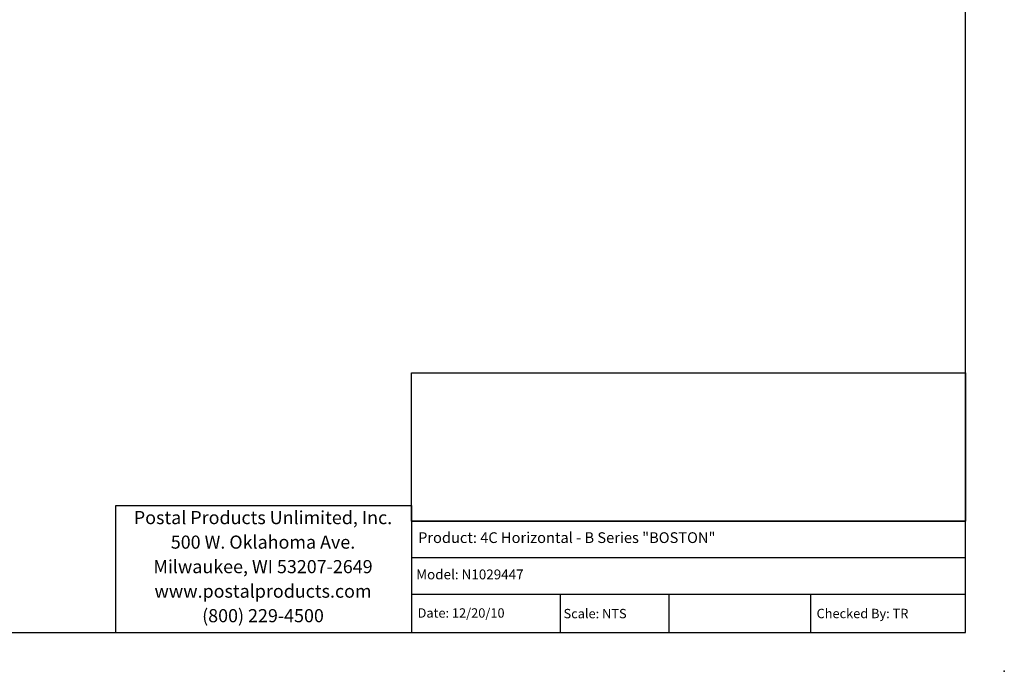
# Model space of a CAD drawing. Units: inches. Extents: x -98 to 9, y -225 to -142.
# Drawn here: x -53 to 9, y -225 to -183 of the extents above; entities that cross this region are included whole.
import ezdxf

# ---------------------------------------------------------------- set-up
doc = ezdxf.new("R2010")
doc.units = ezdxf.units.IN
doc.header["$MEASUREMENT"] = 0
for name, color, linetype in [('Dim', 1, 'Continuous'), ('Text', 7, 'Continuous'), ('Title Block', 7, 'Continuous')]:
    doc.layers.add(name, color=color, linetype=linetype)
doc.styles.add('Logo', font='verdana.TTF', dxfattribs={"height": 0.07})
doc.styles.add('Title', font='COURBD.TTF', dxfattribs={"height": 0.07})
picture_1 = doc.add_image_def('image1.jpg', size_in_pixel=(818, 219))

msp = doc.modelspace()

# ---------------------------------------------------------------- linework, layer by layer
at = {"layer": 'Dim'}
msp.add_point((9.37341, -224.56946), dxfattribs=at)
at = {"layer": 'Title Block'}
for p, q in [((6.90417, -222.10022), (6.90417, -144.31916)), ((-46.98354, -214.0531), (-28.2368, -214.0531)), ((-46.98354, -222.10022), (-46.98354, -214.0531)), ((-28.2368, -214.0531), (-28.2368, -222.10022)), ((-28.2368, -215.03808), (6.90417, -215.03808)), ((-28.2368, -217.35382), (6.90417, -217.35382)), ((-28.2368, -219.66956), (6.90417, -219.66956)), ((-18.80926, -219.66956), (-18.80926, -222.10022)), ((-11.9065, -219.66956), (-11.9065, -222.10022)), ((-2.90142, -222.10022), (-2.90142, -219.66956)), ((-95.18347, -222.10022), (6.90417, -222.10022))]:
    msp.add_line(p, q, dxfattribs=at)

# ---------------------------------------------------------------- texts
at = {"layer": 'Text', "style": 'Title'}
for s, height, p in [('Model: N1029447', 0.6255888, (-27.93323, -218.73231)), ('Date: 12/20/10', 0.5950834, (-27.84333, -221.16409)), ('Scale: NTS', 0.595083, (-18.58335, -221.20383)), ('Checked By: TR', 0.5950834, (-2.53517, -221.19711))]:
    msp.add_text(s, height=height, dxfattribs=at).set_placement(p)
at = {"layer": 'Text', "insert": (-37.64864, -214.39534), "char_height": 0.8327069, "width": 18.3400754, "attachment_point": 2, "line_spacing_factor": 1.121606, "style": 'Logo'}
msp.add_mtext('Postal Products Unlimited, Inc.\\P500 W. Oklahoma Ave.\\PMilwaukee, WI 53207-2649\\Pwww.postalproducts.com\\P(800) 229-4500', dxfattribs=at)
at = {"layer": 'Text', "insert": (-27.81034, -215.744), "char_height": 0.6805842, "width": 42.4354018, "attachment_point": 1, "style": 'Title'}
msp.add_mtext('\\pt2.456;Product: 4C Horizontal - B Series "BOSTON"', dxfattribs=at)

# ---------------------------------------------------------------- referenced raster images: frames only (the image files are external)
at = {"layer": 'Dim'}
image = msp.add_image(picture_1, insert=(-28.2368, -215.03808), size_in_units=(35.14097, 9.40816), dxfattribs=at)
image.dxf.flags = 7

doc.saveas('drawing.dxf')
